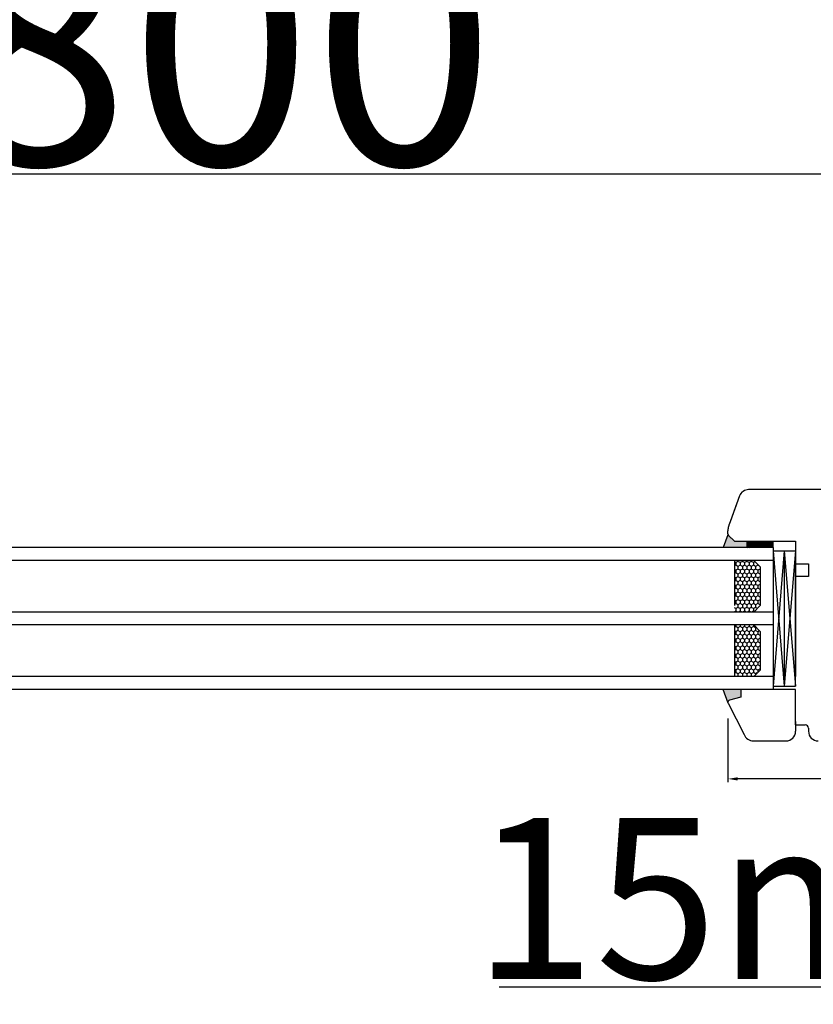
# Model space of a CAD drawing. Units: millimetres. Extents: x 24693 to 162279, y 662 to 22062.
# Drawn here: x 35314 to 35561, y 13357 to 13662 of the extents above; entities that cross this region are included whole.
import ezdxf

# ---------------------------------------------------------------- set-up
doc = ezdxf.new("R2010")
doc.units = ezdxf.units.MM
doc.linetypes.add('DASHED', pattern=[15, 7, -8])
for name, color, linetype in [('1', 7, 'Continuous'), ('listwa', 5, 'Continuous'), ('P', 7, 'Continuous'), ('skrzydło', 1, 'Continuous')]:
    doc.layers.add(name, color=color, linetype=linetype)
doc.styles.get("Standard").update_dxf_attribs({"font": 'arial.ttf'})
doc.dimstyles.new('główny', dxfattribs={"dimtxt": 10, "dimasz": 3, "dimexe": 1, "dimexo": 5, "dimgap": 2, "dimtad": 1, "dimdec": 1, "dimrnd": 0.05, "dimdsep": 46, "dimtxsty": 'Standard', "dimcen": 1.5, "dimclrd": 5, "dimclre": 5, "dimclrt": 1, "dimadec": 1, "dimazin": 2, "dimtfac": 1, "dimtdec": 1, "dimtofl": 0, "dimtmove": 0, "dimatfit": 3, "dimfxl": 1, "dimtolj": 1, "dimtzin": 0, "dimarcsym": 0})

# ---------------------------------------------------------------- blocks, each defined once
blk = doc.blocks.new('*D112')
at = {"layer": 'Defpoints', "color": 0, "transparency": 16777216}
for p in [(35652.23, 13614.44), (34852.23, 13532.95), (35652.23, 13527.05)]:
    blk.add_point(p, dxfattribs=at)
at = {"layer": 'P', "color": 5, "lineweight": -2, "transparency": 16777216}
for p, q in [((34852.23, 13537.95), (34852.23, 13615.44)), ((35652.23, 13532.05), (35652.23, 13615.44))]:
    blk.add_line(p, q, dxfattribs=at)
at = {"layer": 'P', "color": 5, "linetype": 'Continuous', "lineweight": -2, "transparency": 16777216}
blk.add_line((34855.23, 13614.44), (35649.23, 13614.44), dxfattribs=at)
at = {"layer": 'P', "color": 5, "transparency": 16777216}
for points in [[(34855.23, 13614.94), (34855.23, 13613.94), (34852.23, 13614.44)], [(35649.23, 13614.94), (35649.23, 13613.94), (35652.23, 13614.44)]]:
    blk.add_solid(points, dxfattribs=at)
at = {"layer": 'P', "color": 1, "transparency": 16777216, "insert": (35252.23, 13654.74), "char_height": 75, "attachment_point": 5}
blk.add_mtext('\\A1;W2 = 800', dxfattribs=at)
blk = doc.blocks.new('*D113')
at = {"layer": 'Defpoints', "color": 0, "transparency": 16777216}
for p in [(35652.23, 13749.97), (34052.23, 13528.96), (35652.23, 13527.05)]:
    blk.add_point(p, dxfattribs=at)
at = {"layer": 'P', "color": 5, "lineweight": -2, "transparency": 16777216}
for p, q in [((34052.23, 13533.96), (34052.23, 13750.97)), ((35652.23, 13532.05), (35652.23, 13750.97))]:
    blk.add_line(p, q, dxfattribs=at)
at = {"layer": 'P', "color": 5, "linetype": 'Continuous', "lineweight": -2, "transparency": 16777216}
blk.add_line((34055.23, 13749.97), (35649.23, 13749.97), dxfattribs=at)
at = {"layer": 'P', "color": 5, "transparency": 16777216}
for points in [[(34055.23, 13750.47), (34055.23, 13749.47), (34052.23, 13749.97)], [(35649.23, 13750.47), (35649.23, 13749.47), (35652.23, 13749.97)]]:
    blk.add_solid(points, dxfattribs=at)
at = {"layer": 'P', "color": 1, "transparency": 16777216, "insert": (34852.23, 13790.26), "char_height": 75, "attachment_point": 5}
blk.add_mtext('\\A1;W = 1600', dxfattribs=at)
blk = doc.blocks.new('*D114')
at = {"layer": 'Defpoints', "color": 0, "transparency": 16777216}
for p in [(34037.23, 13879.18), (34037.23, 13557.53), (35667.23, 13557.53)]:
    blk.add_point(p, dxfattribs=at)
at = {"layer": 'P', "color": 5, "lineweight": -2, "transparency": 16777216}
for p, q in [((34037.23, 13562.53), (34037.23, 13880.18)), ((35667.23, 13562.53), (35667.23, 13880.18))]:
    blk.add_line(p, q, dxfattribs=at)
at = {"layer": 'P', "color": 5, "linetype": 'Continuous', "lineweight": -2, "transparency": 16777216}
blk.add_line((35664.23, 13879.18), (34040.23, 13879.18), dxfattribs=at)
at = {"layer": 'P', "color": 5, "transparency": 16777216}
for points in [[(34040.23, 13879.68), (34040.23, 13878.68), (34037.23, 13879.18)], [(35664.23, 13879.68), (35664.23, 13878.68), (35667.23, 13879.18)]]:
    blk.add_solid(points, dxfattribs=at)
at = {"layer": 'P', "color": 1, "transparency": 16777216, "insert": (34852.23, 13918.68), "char_height": 75, "attachment_point": 5}
blk.add_mtext('\\A1;Wm', dxfattribs=at)
blk = doc.blocks.new('*D168')
at = {"layer": 'Defpoints', "color": 0, "transparency": 16777216}
for p in [(35652.23, 13454.95), (35667.23, 13430.38), (35667.23, 13361.99)]:
    blk.add_point(p, dxfattribs=at)
at = {"layer": 'P', "color": 5, "lineweight": -2, "transparency": 16777216}
for p, q in [((35652.23, 13449.95), (35652.23, 13360.99)), ((35667.23, 13425.38), (35667.23, 13360.99))]:
    blk.add_line(p, q, dxfattribs=at)
at = {"layer": 'P', "color": 5, "linetype": 'Continuous', "lineweight": -2, "transparency": 16777216}
for p, q in [((35652.23, 13361.99), (35463.27, 13361.99)), ((35664.23, 13361.99), (35655.23, 13361.99))]:
    blk.add_line(p, q, dxfattribs=at)
at = {"layer": 'P', "color": 5, "transparency": 16777216}
for points in [[(35655.23, 13362.49), (35655.23, 13361.49), (35652.23, 13361.99)], [(35664.23, 13362.49), (35664.23, 13361.49), (35667.23, 13361.99)]]:
    blk.add_solid(points, dxfattribs=at)
at = {"layer": 'P', "color": 1, "transparency": 16777216, "insert": (35556.25, 13389.52), "char_height": 50, "attachment_point": 5}
blk.add_mtext('\\A1;15mm', dxfattribs=at)

msp = doc.modelspace()

# ---------------------------------------------------------------- hatches: boundary and pattern name
at = {"layer": '1'}
h = msp.add_hatch(color=7, dxfattribs=at)
h.dxf.hatch_style = 1
h.paths.add_polyline_path([(35534.23, 13502.45), (35532.78, 13498.45), (35540.23, 13498.45), (35540.23, 13500.45), (35538.23, 13500.45), (35536.23, 13500.45)])
at = {"layer": 'Defpoints'}
h = msp.add_hatch(color=256, dxfattribs=at)
h.dxf.hatch_style = 1
h.paths.add_polyline_path([(35538.23, 13452.06), (35538.23, 13454.45), (35532.73, 13454.45), (35534.27, 13450.21, -0.087797), (35534.23, 13450.45, -0.339454), (35534.75, 13451.13)])

# ---------------------------------------------------------------- linework, layer by layer
at = {"layer": '1', "color": 7}
for p, q in [((35534.23, 13502.45), (35532.78, 13498.45)), ((35548.23, 13498.45), (34930.23, 13498.45)), ((35540.23, 13498.45), (35540.23, 13500.45)), ((35540.23, 13498.45), (35540.23, 13500.45)), ((35548.23, 13498.45), (35548.23, 13454.45)), ((35548.23, 13497.45), (35555.23, 13497.45)), ((35551.73, 13497.45), (35548.23, 13455.45)), ((35548.23, 13497.45), (35551.73, 13455.45)), ((35551.73, 13497.45), (35551.73, 13455.45)), ((35551.73, 13497.45), (35555.23, 13455.45)), ((35555.23, 13497.45), (35551.73, 13455.45)), ((35548.23, 13494.45), (34930.23, 13494.45)), ((35536.23, 13494.45), (35536.23, 13480.45)), ((35542.23, 13494.45), (35544.23, 13492.45)), ((35544.23, 13492.45), (35544.23, 13480.45)), ((35555.23, 13493.45), (35555.23, 13458.45)), ((35555.23, 13492.45), (35555.23, 13467.45)), ((35544.23, 13480.45), (35542.23, 13478.45)), ((35548.23, 13478.45), (34930.23, 13478.45)), ((35548.23, 13474.45), (34930.23, 13474.45)), ((35536.23, 13474.45), (35536.23, 13458.45)), ((35542.23, 13474.45), (35544.23, 13472.45)), ((35544.23, 13472.45), (35544.23, 13460.45)), ((35548.23, 13458.45), (34930.23, 13458.45)), ((35544.23, 13460.45), (35542.23, 13458.45)), ((35548.23, 13454.45), (34930.23, 13454.45)), ((35534.27, 13450.21), (35532.73, 13454.45))]:
    msp.add_line(p, q, dxfattribs=at)
at = {"layer": '1', "color": 7, "linetype": 'Continuous'}
for p, q in [((35540.23, 13500.05), (35541.83, 13498.45)), ((35540.23, 13499.6), (35541.38, 13498.45)), ((35540.23, 13499.15), (35540.93, 13498.45)), ((35540.23, 13498.7), (35540.48, 13498.45)), ((35540.28, 13500.45), (35542.28, 13498.45)), ((35540.72, 13500.45), (35542.72, 13498.45)), ((35541.17, 13500.45), (35543.17, 13498.45)), ((35541.62, 13500.45), (35543.62, 13498.45)), ((35542.07, 13500.45), (35544.07, 13498.45)), ((35542.52, 13500.45), (35544.52, 13498.45)), ((35542.97, 13500.45), (35544.97, 13498.45)), ((35543.42, 13500.45), (35545.42, 13498.45)), ((35543.87, 13500.45), (35545.87, 13498.45)), ((35544.32, 13500.45), (35546.32, 13498.45)), ((35544.77, 13500.45), (35546.77, 13498.45)), ((35545.21, 13500.45), (35547.21, 13498.45)), ((35545.66, 13500.45), (35547.66, 13498.45)), ((35546.11, 13500.45), (35548.11, 13498.45)), ((35546.56, 13500.45), (35548.23, 13498.78)), ((35547.01, 13500.45), (35548.23, 13499.23)), ((35547.46, 13500.45), (35548.23, 13499.68)), ((35547.91, 13500.45), (35548.23, 13500.13)), ((35555.23, 13486.45), (35555.23, 13492.45)), ((35555.23, 13485.45), (35555.23, 13491.45)), ((35555.23, 13485.45), (35555.23, 13491.45)), ((35555.23, 13490.45), (35555.23, 13489.45)), ((35555.23, 13489.45), (35555.23, 13484.45)), ((35555.23, 13481.45), (35555.23, 13486.45)), ((35555.23, 13475.45), (35555.23, 13485.45)), ((35555.23, 13475.45), (35555.23, 13485.45)), ((35555.23, 13484.45), (35555.23, 13479.45)), ((35555.23, 13468.45), (35555.23, 13481.45)), ((35555.23, 13479.45), (35555.23, 13466.45)), ((35555.23, 13470.45), (35555.23, 13475.45)), ((35555.23, 13470.45), (35555.23, 13475.45))]:
    msp.add_line(p, q, dxfattribs=at)
at = {"layer": '1'}
msp.add_line((35548.23, 13498.45), (35548.23, 13500.45), dxfattribs=at)
msp.add_line((35548.23, 13498.45), (35548.23, 13500.45), dxfattribs=at)
at = {"layer": '1', "color": 7, "linetype": 'Continuous', "ltscale": 10}
for p, q in [((35536.65, 13493.79), (35536.23, 13494.04)), ((35536.65, 13493), (35536.23, 13492.76)), ((35537.34, 13494.19), (35536.65, 13493.79)), ((35536.65, 13493.79), (35536.65, 13493)), ((35537.34, 13492.6), (35536.65, 13493)), ((35537.34, 13494.45), (35537.34, 13494.19)), ((35538.03, 13493.79), (35537.34, 13494.19)), ((35538.03, 13493), (35537.34, 13492.6)), ((35537.34, 13492.6), (35537.34, 13491.81)), ((35538.71, 13494.19), (35538.03, 13493.79)), ((35538.03, 13493.79), (35538.03, 13493)), ((35538.71, 13492.6), (35538.03, 13493)), ((35538.71, 13494.45), (35538.71, 13494.19)), ((35539.4, 13493.79), (35538.71, 13494.19)), ((35539.4, 13493), (35538.71, 13492.6)), ((35538.71, 13492.6), (35538.71, 13491.81)), ((35540.09, 13494.19), (35539.4, 13493.79)), ((35539.4, 13493.79), (35539.4, 13493)), ((35540.09, 13492.6), (35539.4, 13493)), ((35540.09, 13494.45), (35540.09, 13494.19)), ((35540.78, 13493.79), (35540.09, 13494.19)), ((35540.78, 13493), (35540.09, 13492.6)), ((35540.09, 13492.6), (35540.09, 13491.81)), ((35541.46, 13494.19), (35540.78, 13493.79)), ((35540.78, 13493.79), (35540.78, 13493)), ((35541.46, 13492.6), (35540.78, 13493)), ((35541.46, 13494.45), (35541.46, 13494.19)), ((35542.15, 13493.79), (35541.46, 13494.19)), ((35542.15, 13493), (35541.46, 13492.6)), ((35541.46, 13492.6), (35541.46, 13491.81)), ((35542.62, 13494.06), (35542.15, 13493.79)), ((35542.15, 13493.79), (35542.15, 13493)), ((35542.84, 13492.6), (35542.15, 13493)), ((35543.53, 13493), (35542.84, 13492.6)), ((35542.84, 13492.6), (35542.84, 13491.81)), ((35543.53, 13493.16), (35543.53, 13493)), ((35543.9, 13492.78), (35543.53, 13493)), ((35544.21, 13492.47), (35544.21, 13491.81)), ((35536.65, 13491.41), (35536.23, 13491.66)), ((35536.65, 13490.62), (35536.23, 13490.38)), ((35536.65, 13489.03), (35536.23, 13489.27)), ((35537.34, 13491.81), (35536.65, 13491.41)), ((35536.65, 13491.41), (35536.65, 13490.62)), ((35537.34, 13490.22), (35536.65, 13490.62)), ((35537.34, 13489.43), (35536.65, 13489.03)), ((35536.65, 13489.03), (35536.65, 13488.24)), ((35538.03, 13491.41), (35537.34, 13491.81)), ((35538.03, 13490.62), (35537.34, 13490.22)), ((35537.34, 13490.22), (35537.34, 13489.43)), ((35538.03, 13489.03), (35537.34, 13489.43)), ((35538.71, 13491.81), (35538.03, 13491.41)), ((35538.03, 13491.41), (35538.03, 13490.62)), ((35538.71, 13490.22), (35538.03, 13490.62)), ((35538.71, 13489.43), (35538.03, 13489.03)), ((35538.03, 13489.03), (35538.03, 13488.24)), ((35539.4, 13491.41), (35538.71, 13491.81)), ((35539.4, 13490.62), (35538.71, 13490.22)), ((35538.71, 13490.22), (35538.71, 13489.43)), ((35539.4, 13489.03), (35538.71, 13489.43)), ((35540.09, 13491.81), (35539.4, 13491.41)), ((35539.4, 13491.41), (35539.4, 13490.62)), ((35540.09, 13490.22), (35539.4, 13490.62)), ((35540.09, 13489.43), (35539.4, 13489.03)), ((35539.4, 13489.03), (35539.4, 13488.24)), ((35540.78, 13491.41), (35540.09, 13491.81)), ((35540.78, 13490.62), (35540.09, 13490.22)), ((35540.09, 13490.22), (35540.09, 13489.43)), ((35540.78, 13489.03), (35540.09, 13489.43)), ((35541.46, 13491.81), (35540.78, 13491.41)), ((35540.78, 13491.41), (35540.78, 13490.62)), ((35541.46, 13490.22), (35540.78, 13490.62)), ((35541.46, 13489.43), (35540.78, 13489.03)), ((35540.78, 13489.03), (35540.78, 13488.24)), ((35542.15, 13491.41), (35541.46, 13491.81)), ((35542.15, 13490.62), (35541.46, 13490.22)), ((35541.46, 13490.22), (35541.46, 13489.43)), ((35542.15, 13489.03), (35541.46, 13489.43)), ((35542.84, 13491.81), (35542.15, 13491.41)), ((35542.15, 13491.41), (35542.15, 13490.62)), ((35542.84, 13490.22), (35542.15, 13490.62)), ((35542.84, 13489.43), (35542.15, 13489.03)), ((35542.15, 13489.03), (35542.15, 13488.24)), ((35543.53, 13491.41), (35542.84, 13491.81)), ((35543.53, 13490.62), (35542.84, 13490.22)), ((35542.84, 13490.22), (35542.84, 13489.43)), ((35543.53, 13489.03), (35542.84, 13489.43)), ((35544.21, 13491.81), (35543.53, 13491.41)), ((35543.53, 13491.41), (35543.53, 13490.62)), ((35544.21, 13490.22), (35543.53, 13490.62)), ((35544.21, 13489.43), (35543.53, 13489.03)), ((35543.53, 13489.03), (35543.53, 13488.24)), ((35544.23, 13491.8), (35544.21, 13491.81)), ((35544.23, 13490.23), (35544.21, 13490.22)), ((35544.21, 13490.22), (35544.21, 13489.43)), ((35544.23, 13489.42), (35544.21, 13489.43)), ((35536.65, 13488.24), (35536.23, 13487.99)), ((35536.65, 13486.65), (35536.23, 13486.89)), ((35536.65, 13485.86), (35536.23, 13485.61)), ((35537.34, 13487.84), (35536.65, 13488.24)), ((35537.34, 13487.05), (35536.65, 13486.65)), ((35536.65, 13486.65), (35536.65, 13485.86)), ((35537.34, 13485.46), (35536.65, 13485.86)), ((35538.03, 13488.24), (35537.34, 13487.84)), ((35537.34, 13487.84), (35537.34, 13487.05)), ((35538.03, 13486.65), (35537.34, 13487.05)), ((35538.03, 13485.86), (35537.34, 13485.46)), ((35538.71, 13487.84), (35538.03, 13488.24)), ((35538.71, 13487.05), (35538.03, 13486.65)), ((35538.03, 13486.65), (35538.03, 13485.86)), ((35538.71, 13485.46), (35538.03, 13485.86)), ((35539.4, 13488.24), (35538.71, 13487.84)), ((35538.71, 13487.84), (35538.71, 13487.05)), ((35539.4, 13486.65), (35538.71, 13487.05)), ((35539.4, 13485.86), (35538.71, 13485.46)), ((35540.09, 13487.84), (35539.4, 13488.24)), ((35540.09, 13487.05), (35539.4, 13486.65)), ((35539.4, 13486.65), (35539.4, 13485.86)), ((35540.09, 13485.46), (35539.4, 13485.86)), ((35540.78, 13488.24), (35540.09, 13487.84)), ((35540.09, 13487.84), (35540.09, 13487.05)), ((35540.78, 13486.65), (35540.09, 13487.05)), ((35540.78, 13485.86), (35540.09, 13485.46)), ((35541.46, 13487.84), (35540.78, 13488.24)), ((35541.46, 13487.05), (35540.78, 13486.65)), ((35540.78, 13486.65), (35540.78, 13485.86)), ((35541.46, 13485.46), (35540.78, 13485.86)), ((35542.15, 13488.24), (35541.46, 13487.84)), ((35541.46, 13487.84), (35541.46, 13487.05)), ((35542.15, 13486.65), (35541.46, 13487.05)), ((35542.15, 13485.86), (35541.46, 13485.46)), ((35542.84, 13487.84), (35542.15, 13488.24)), ((35542.84, 13487.05), (35542.15, 13486.65)), ((35542.15, 13486.65), (35542.15, 13485.86)), ((35542.84, 13485.46), (35542.15, 13485.86)), ((35543.53, 13488.24), (35542.84, 13487.84)), ((35542.84, 13487.84), (35542.84, 13487.05)), ((35543.53, 13486.65), (35542.84, 13487.05)), ((35543.53, 13485.86), (35542.84, 13485.46)), ((35544.21, 13487.84), (35543.53, 13488.24)), ((35544.21, 13487.05), (35543.53, 13486.65)), ((35543.53, 13486.65), (35543.53, 13485.86)), ((35544.21, 13485.46), (35543.53, 13485.86)), ((35544.23, 13487.85), (35544.21, 13487.84)), ((35544.21, 13487.84), (35544.21, 13487.05)), ((35544.23, 13487.04), (35544.21, 13487.05)), ((35536.65, 13484.27), (35536.23, 13484.51)), ((35536.65, 13483.47), (35536.23, 13483.23)), ((35537.34, 13484.66), (35536.65, 13484.27)), ((35536.65, 13484.27), (35536.65, 13483.47)), ((35537.34, 13483.08), (35536.65, 13483.47)), ((35537.34, 13485.46), (35537.34, 13484.66)), ((35538.03, 13484.27), (35537.34, 13484.67)), ((35538.03, 13483.47), (35537.34, 13483.08)), ((35537.34, 13483.08), (35537.34, 13482.28)), ((35538.71, 13484.66), (35538.03, 13484.27)), ((35538.03, 13484.27), (35538.03, 13483.47)), ((35538.71, 13483.08), (35538.03, 13483.47)), ((35538.71, 13485.46), (35538.71, 13484.66)), ((35539.4, 13484.27), (35538.71, 13484.67)), ((35539.4, 13483.47), (35538.71, 13483.08)), ((35538.71, 13483.08), (35538.71, 13482.28)), ((35540.09, 13484.66), (35539.4, 13484.27)), ((35539.4, 13484.27), (35539.4, 13483.47)), ((35540.09, 13483.08), (35539.4, 13483.47)), ((35540.09, 13485.46), (35540.09, 13484.66)), ((35540.78, 13484.27), (35540.09, 13484.67)), ((35540.78, 13483.47), (35540.09, 13483.08)), ((35540.09, 13483.08), (35540.09, 13482.28)), ((35541.46, 13484.66), (35540.78, 13484.27)), ((35540.78, 13484.27), (35540.78, 13483.47)), ((35541.46, 13483.08), (35540.78, 13483.47)), ((35541.46, 13485.46), (35541.46, 13484.66)), ((35542.15, 13484.27), (35541.46, 13484.67)), ((35542.15, 13483.47), (35541.46, 13483.08)), ((35541.46, 13483.08), (35541.46, 13482.28)), ((35542.84, 13484.66), (35542.15, 13484.27)), ((35542.15, 13484.27), (35542.15, 13483.47)), ((35542.84, 13483.08), (35542.15, 13483.47)), ((35542.84, 13485.46), (35542.84, 13484.66)), ((35543.53, 13484.27), (35542.84, 13484.67)), ((35543.53, 13483.47), (35542.84, 13483.08)), ((35542.84, 13483.08), (35542.84, 13482.28)), ((35544.21, 13484.66), (35543.53, 13484.27)), ((35543.53, 13484.27), (35543.53, 13483.47)), ((35544.21, 13483.08), (35543.53, 13483.47)), ((35544.23, 13485.47), (35544.21, 13485.46)), ((35544.21, 13485.46), (35544.21, 13484.66)), ((35544.23, 13484.65), (35544.21, 13484.67)), ((35544.23, 13483.09), (35544.21, 13483.08)), ((35544.21, 13483.08), (35544.21, 13482.28)), ((35536.65, 13481.89), (35536.23, 13482.13)), ((35536.65, 13481.09), (35536.23, 13480.85)), ((35536.65, 13479.51), (35536.23, 13479.75)), ((35537.34, 13482.28), (35536.65, 13481.89)), ((35536.65, 13481.89), (35536.65, 13481.09)), ((35537.34, 13480.7), (35536.65, 13481.09)), ((35537.34, 13479.9), (35536.65, 13479.51)), ((35538.03, 13481.89), (35537.34, 13482.28)), ((35538.03, 13481.09), (35537.34, 13480.7)), ((35537.34, 13480.7), (35537.34, 13479.9)), ((35538.03, 13479.51), (35537.34, 13479.9)), ((35538.71, 13482.28), (35538.03, 13481.89)), ((35538.03, 13481.89), (35538.03, 13481.09)), ((35538.71, 13480.7), (35538.03, 13481.09)), ((35538.71, 13479.9), (35538.03, 13479.51)), ((35539.4, 13481.89), (35538.71, 13482.28)), ((35539.4, 13481.09), (35538.71, 13480.7)), ((35538.71, 13480.7), (35538.71, 13479.9)), ((35539.4, 13479.51), (35538.71, 13479.9)), ((35540.09, 13482.28), (35539.4, 13481.89)), ((35539.4, 13481.89), (35539.4, 13481.09)), ((35540.09, 13480.7), (35539.4, 13481.09)), ((35540.09, 13479.9), (35539.4, 13479.51)), ((35540.78, 13481.89), (35540.09, 13482.28)), ((35540.78, 13481.09), (35540.09, 13480.7)), ((35540.09, 13480.7), (35540.09, 13479.9)), ((35540.78, 13479.51), (35540.09, 13479.9)), ((35541.46, 13482.28), (35540.78, 13481.89)), ((35540.78, 13481.89), (35540.78, 13481.09)), ((35541.46, 13480.7), (35540.78, 13481.09)), ((35541.46, 13479.9), (35540.78, 13479.51)), ((35542.15, 13481.89), (35541.46, 13482.28)), ((35542.15, 13481.09), (35541.46, 13480.7)), ((35541.46, 13480.7), (35541.46, 13479.9)), ((35542.15, 13479.51), (35541.46, 13479.9)), ((35542.84, 13482.28), (35542.15, 13481.89)), ((35542.15, 13481.89), (35542.15, 13481.09)), ((35542.84, 13480.7), (35542.15, 13481.09)), ((35542.84, 13479.9), (35542.15, 13479.51)), ((35543.53, 13481.89), (35542.84, 13482.28)), ((35543.53, 13481.09), (35542.84, 13480.7)), ((35542.84, 13480.7), (35542.84, 13479.9)), ((35543.37, 13479.59), (35542.84, 13479.9)), ((35544.21, 13482.28), (35543.53, 13481.89)), ((35543.53, 13481.89), (35543.53, 13481.09)), ((35544.21, 13480.7), (35543.53, 13481.09)), ((35544.23, 13482.27), (35544.21, 13482.28)), ((35544.23, 13480.71), (35544.21, 13480.7)), ((35544.21, 13480.7), (35544.21, 13480.44)), ((35536.65, 13478.71), (35536.23, 13478.47)), ((35536.65, 13479.51), (35536.65, 13478.71)), ((35537.1, 13478.45), (35536.65, 13478.71)), ((35538.03, 13478.71), (35537.58, 13478.45)), ((35538.03, 13479.51), (35538.03, 13478.71)), ((35538.47, 13478.45), (35538.03, 13478.71)), ((35539.4, 13478.71), (35538.96, 13478.45)), ((35539.4, 13479.51), (35539.4, 13478.71)), ((35539.85, 13478.45), (35539.4, 13478.71)), ((35540.78, 13478.71), (35540.33, 13478.45)), ((35540.78, 13479.51), (35540.78, 13478.71)), ((35541.22, 13478.45), (35540.78, 13478.71)), ((35542.15, 13478.71), (35541.7, 13478.45)), ((35542.15, 13479.51), (35542.15, 13478.71)), ((35542.37, 13478.59), (35542.15, 13478.71)), ((35536.65, 13473.95), (35536.23, 13473.71)), ((35536.65, 13474.45), (35536.65, 13473.95)), ((35537.34, 13473.55), (35536.65, 13473.95)), ((35538.03, 13473.95), (35537.34, 13473.55)), ((35538.03, 13474.45), (35538.03, 13473.95)), ((35538.71, 13473.55), (35538.03, 13473.95)), ((35539.4, 13473.95), (35538.71, 13473.55)), ((35539.4, 13474.45), (35539.4, 13473.95)), ((35540.09, 13473.55), (35539.4, 13473.95)), ((35540.78, 13473.95), (35540.09, 13473.55)), ((35540.78, 13474.45), (35540.78, 13473.95)), ((35541.46, 13473.55), (35540.78, 13473.95)), ((35542.15, 13473.95), (35541.46, 13473.55)), ((35542.15, 13474.45), (35542.15, 13473.95)), ((35542.84, 13473.55), (35542.15, 13473.95)), ((35543.03, 13473.66), (35542.84, 13473.55)), ((35536.65, 13472.36), (35536.23, 13472.61)), ((35536.65, 13471.57), (35536.23, 13471.33)), ((35537.34, 13472.76), (35536.65, 13472.36)), ((35536.65, 13472.36), (35536.65, 13471.57)), ((35537.34, 13471.17), (35536.65, 13471.57)), ((35537.34, 13473.55), (35537.34, 13472.76)), ((35538.03, 13472.36), (35537.34, 13472.76)), ((35538.03, 13471.57), (35537.34, 13471.17)), ((35537.34, 13471.17), (35537.34, 13470.38)), ((35538.71, 13472.76), (35538.03, 13472.36)), ((35538.03, 13472.36), (35538.03, 13471.57)), ((35538.71, 13471.17), (35538.03, 13471.57)), ((35538.71, 13473.55), (35538.71, 13472.76)), ((35539.4, 13472.36), (35538.71, 13472.76)), ((35539.4, 13471.57), (35538.71, 13471.17)), ((35538.71, 13471.17), (35538.71, 13470.38)), ((35540.09, 13472.76), (35539.4, 13472.36)), ((35539.4, 13472.36), (35539.4, 13471.57)), ((35540.09, 13471.17), (35539.4, 13471.57)), ((35540.09, 13473.55), (35540.09, 13472.76)), ((35540.78, 13472.36), (35540.09, 13472.76)), ((35540.78, 13471.57), (35540.09, 13471.17)), ((35540.09, 13471.17), (35540.09, 13470.38)), ((35541.46, 13472.76), (35540.78, 13472.36)), ((35540.78, 13472.36), (35540.78, 13471.57)), ((35541.46, 13471.17), (35540.78, 13471.57)), ((35541.46, 13473.55), (35541.46, 13472.76)), ((35542.15, 13472.36), (35541.46, 13472.76)), ((35542.15, 13471.57), (35541.46, 13471.17)), ((35541.46, 13471.17), (35541.46, 13470.38)), ((35542.84, 13472.76), (35542.15, 13472.36)), ((35542.15, 13472.36), (35542.15, 13471.57)), ((35542.84, 13471.17), (35542.15, 13471.57)), ((35542.84, 13473.55), (35542.84, 13472.76)), ((35543.53, 13472.36), (35542.84, 13472.76)), ((35543.53, 13471.57), (35542.84, 13471.17)), ((35542.84, 13471.17), (35542.84, 13470.38)), ((35544.03, 13472.65), (35543.53, 13472.36)), ((35543.53, 13472.36), (35543.53, 13471.57)), ((35544.21, 13471.17), (35543.53, 13471.57)), ((35544.23, 13471.18), (35544.21, 13471.17)), ((35544.21, 13471.17), (35544.21, 13470.38)), ((35536.65, 13469.98), (35536.23, 13470.22)), ((35536.65, 13469.19), (35536.23, 13468.94)), ((35536.65, 13467.6), (35536.23, 13467.84)), ((35537.34, 13470.38), (35536.65, 13469.98)), ((35536.65, 13469.98), (35536.65, 13469.19)), ((35537.34, 13468.79), (35536.65, 13469.19)), ((35537.34, 13468), (35536.65, 13467.6)), ((35536.65, 13467.6), (35536.65, 13466.81)), ((35538.03, 13469.98), (35537.34, 13470.38)), ((35538.03, 13469.19), (35537.34, 13468.79)), ((35537.34, 13468.79), (35537.34, 13468)), ((35538.03, 13467.6), (35537.34, 13468)), ((35538.71, 13470.38), (35538.03, 13469.98)), ((35538.03, 13469.98), (35538.03, 13469.19)), ((35538.71, 13468.79), (35538.03, 13469.19)), ((35538.71, 13468), (35538.03, 13467.6)), ((35538.03, 13467.6), (35538.03, 13466.81)), ((35539.4, 13469.98), (35538.71, 13470.38)), ((35539.4, 13469.19), (35538.71, 13468.79)), ((35538.71, 13468.79), (35538.71, 13468)), ((35539.4, 13467.6), (35538.71, 13468)), ((35540.09, 13470.38), (35539.4, 13469.98)), ((35539.4, 13469.98), (35539.4, 13469.19)), ((35540.09, 13468.79), (35539.4, 13469.19)), ((35540.09, 13468), (35539.4, 13467.6)), ((35539.4, 13467.6), (35539.4, 13466.81)), ((35540.78, 13469.98), (35540.09, 13470.38)), ((35540.78, 13469.19), (35540.09, 13468.79)), ((35540.09, 13468.79), (35540.09, 13468)), ((35540.78, 13467.6), (35540.09, 13468)), ((35541.46, 13470.38), (35540.78, 13469.98)), ((35540.78, 13469.98), (35540.78, 13469.19)), ((35541.46, 13468.79), (35540.78, 13469.19)), ((35541.46, 13468), (35540.78, 13467.6)), ((35540.78, 13467.6), (35540.78, 13466.81)), ((35542.15, 13469.98), (35541.46, 13470.38)), ((35542.15, 13469.19), (35541.46, 13468.79)), ((35541.46, 13468.79), (35541.46, 13468)), ((35542.15, 13467.6), (35541.46, 13468)), ((35542.84, 13470.38), (35542.15, 13469.98)), ((35542.15, 13469.98), (35542.15, 13469.19)), ((35542.84, 13468.79), (35542.15, 13469.19)), ((35542.84, 13468), (35542.15, 13467.6)), ((35542.15, 13467.6), (35542.15, 13466.81)), ((35543.53, 13469.98), (35542.84, 13470.38)), ((35543.53, 13469.19), (35542.84, 13468.79)), ((35542.84, 13468.79), (35542.84, 13468)), ((35543.53, 13467.6), (35542.84, 13468)), ((35544.21, 13470.38), (35543.53, 13469.98)), ((35543.53, 13469.98), (35543.53, 13469.19)), ((35544.21, 13468.79), (35543.53, 13469.19)), ((35544.21, 13468), (35543.53, 13467.6)), ((35543.53, 13467.6), (35543.53, 13466.81)), ((35544.23, 13470.37), (35544.21, 13470.38)), ((35544.23, 13468.8), (35544.21, 13468.79)), ((35544.21, 13468.79), (35544.21, 13468)), ((35544.23, 13467.99), (35544.21, 13468)), ((35536.65, 13466.81), (35536.23, 13466.56)), ((35536.65, 13465.22), (35536.23, 13465.46)), ((35537.34, 13466.41), (35536.65, 13466.81)), ((35537.34, 13465.61), (35536.65, 13465.22)), ((35536.65, 13465.22), (35536.65, 13464.42)), ((35538.03, 13466.81), (35537.34, 13466.41)), ((35537.34, 13466.41), (35537.34, 13465.61)), ((35538.03, 13465.22), (35537.34, 13465.62)), ((35538.71, 13466.41), (35538.03, 13466.81)), ((35538.71, 13465.61), (35538.03, 13465.22)), ((35538.03, 13465.22), (35538.03, 13464.42)), ((35539.4, 13466.81), (35538.71, 13466.41)), ((35538.71, 13466.41), (35538.71, 13465.61)), ((35539.4, 13465.22), (35538.71, 13465.62)), ((35540.09, 13466.41), (35539.4, 13466.81)), ((35540.09, 13465.61), (35539.4, 13465.22)), ((35539.4, 13465.22), (35539.4, 13464.42)), ((35540.78, 13466.81), (35540.09, 13466.41)), ((35540.09, 13466.41), (35540.09, 13465.61)), ((35540.78, 13465.22), (35540.09, 13465.62)), ((35541.46, 13466.41), (35540.78, 13466.81)), ((35541.46, 13465.61), (35540.78, 13465.22)), ((35540.78, 13465.22), (35540.78, 13464.42)), ((35542.15, 13466.81), (35541.46, 13466.41)), ((35541.46, 13466.41), (35541.46, 13465.61)), ((35542.15, 13465.22), (35541.46, 13465.62)), ((35542.84, 13466.41), (35542.15, 13466.81)), ((35542.84, 13465.61), (35542.15, 13465.22)), ((35542.15, 13465.22), (35542.15, 13464.42)), ((35543.53, 13466.81), (35542.84, 13466.41)), ((35542.84, 13466.41), (35542.84, 13465.61)), ((35543.53, 13465.22), (35542.84, 13465.62)), ((35544.21, 13466.41), (35543.53, 13466.81)), ((35544.21, 13465.61), (35543.53, 13465.22)), ((35543.53, 13465.22), (35543.53, 13464.42)), ((35544.23, 13466.42), (35544.21, 13466.41)), ((35544.21, 13466.41), (35544.21, 13465.61)), ((35544.23, 13465.6), (35544.21, 13465.62)), ((35536.65, 13464.42), (35536.23, 13464.18)), ((35536.65, 13462.84), (35536.23, 13463.08)), ((35536.65, 13462.04), (35536.23, 13461.8)), ((35537.34, 13464.03), (35536.65, 13464.42)), ((35537.34, 13463.23), (35536.65, 13462.84)), ((35536.65, 13462.84), (35536.65, 13462.04)), ((35537.34, 13461.65), (35536.65, 13462.04)), ((35538.03, 13464.42), (35537.34, 13464.03)), ((35537.34, 13464.03), (35537.34, 13463.23)), ((35538.03, 13462.84), (35537.34, 13463.23)), ((35538.03, 13462.04), (35537.34, 13461.65)), ((35537.34, 13461.65), (35537.34, 13460.85)), ((35538.71, 13464.03), (35538.03, 13464.42)), ((35538.71, 13463.23), (35538.03, 13462.84)), ((35538.03, 13462.84), (35538.03, 13462.04)), ((35538.71, 13461.65), (35538.03, 13462.04)), ((35539.4, 13464.42), (35538.71, 13464.03)), ((35538.71, 13464.03), (35538.71, 13463.23)), ((35539.4, 13462.84), (35538.71, 13463.23)), ((35539.4, 13462.04), (35538.71, 13461.65)), ((35538.71, 13461.65), (35538.71, 13460.85)), ((35540.09, 13464.03), (35539.4, 13464.42)), ((35540.09, 13463.23), (35539.4, 13462.84)), ((35539.4, 13462.84), (35539.4, 13462.04)), ((35540.09, 13461.65), (35539.4, 13462.04)), ((35540.78, 13464.42), (35540.09, 13464.03)), ((35540.09, 13464.03), (35540.09, 13463.23)), ((35540.78, 13462.84), (35540.09, 13463.23)), ((35540.78, 13462.04), (35540.09, 13461.65)), ((35540.09, 13461.65), (35540.09, 13460.85)), ((35541.46, 13464.03), (35540.78, 13464.42)), ((35541.46, 13463.23), (35540.78, 13462.84)), ((35540.78, 13462.84), (35540.78, 13462.04)), ((35541.46, 13461.65), (35540.78, 13462.04)), ((35542.15, 13464.42), (35541.46, 13464.03)), ((35541.46, 13464.03), (35541.46, 13463.23)), ((35542.15, 13462.84), (35541.46, 13463.23)), ((35542.15, 13462.04), (35541.46, 13461.65)), ((35541.46, 13461.65), (35541.46, 13460.85)), ((35542.84, 13464.03), (35542.15, 13464.42)), ((35542.84, 13463.23), (35542.15, 13462.84)), ((35542.15, 13462.84), (35542.15, 13462.04)), ((35542.84, 13461.65), (35542.15, 13462.04)), ((35543.53, 13464.42), (35542.84, 13464.03)), ((35542.84, 13464.03), (35542.84, 13463.23)), ((35543.53, 13462.84), (35542.84, 13463.23)), ((35543.53, 13462.04), (35542.84, 13461.65)), ((35542.84, 13461.65), (35542.84, 13460.85)), ((35544.21, 13464.03), (35543.53, 13464.42)), ((35544.21, 13463.23), (35543.53, 13462.84)), ((35543.53, 13462.84), (35543.53, 13462.04)), ((35544.21, 13461.65), (35543.53, 13462.04)), ((35544.23, 13464.04), (35544.21, 13464.03)), ((35544.21, 13464.03), (35544.21, 13463.23)), ((35544.23, 13463.22), (35544.21, 13463.23)), ((35544.23, 13461.66), (35544.21, 13461.65)), ((35544.21, 13461.65), (35544.21, 13460.85)), ((35536.65, 13460.46), (35536.23, 13460.7)), ((35536.65, 13459.66), (35536.23, 13459.42)), ((35537.34, 13460.85), (35536.65, 13460.46)), ((35536.65, 13460.46), (35536.65, 13459.66)), ((35537.34, 13459.27), (35536.65, 13459.66)), ((35537.34, 13458.47), (35537.31, 13458.45)), ((35538.03, 13460.46), (35537.34, 13460.85)), ((35538.03, 13459.66), (35537.34, 13459.26)), ((35537.34, 13459.26), (35537.34, 13458.47)), ((35537.37, 13458.45), (35537.34, 13458.47)), ((35538.71, 13460.85), (35538.03, 13460.46)), ((35538.03, 13460.46), (35538.03, 13459.66)), ((35538.71, 13459.27), (35538.03, 13459.66)), ((35538.71, 13458.47), (35538.68, 13458.45)), ((35539.4, 13460.46), (35538.71, 13460.85)), ((35539.4, 13459.66), (35538.71, 13459.26)), ((35538.71, 13459.26), (35538.71, 13458.47)), ((35538.74, 13458.45), (35538.71, 13458.47)), ((35540.09, 13460.85), (35539.4, 13460.46)), ((35539.4, 13460.46), (35539.4, 13459.66)), ((35540.09, 13459.27), (35539.4, 13459.66)), ((35540.09, 13458.47), (35540.06, 13458.45)), ((35540.78, 13460.46), (35540.09, 13460.85)), ((35540.78, 13459.66), (35540.09, 13459.26)), ((35540.09, 13459.26), (35540.09, 13458.47)), ((35540.12, 13458.45), (35540.09, 13458.47)), ((35541.46, 13460.85), (35540.78, 13460.46)), ((35540.78, 13460.46), (35540.78, 13459.66)), ((35541.46, 13459.27), (35540.78, 13459.66)), ((35541.46, 13458.47), (35541.43, 13458.45)), ((35542.15, 13460.46), (35541.46, 13460.85)), ((35542.15, 13459.66), (35541.46, 13459.26)), ((35541.46, 13459.26), (35541.46, 13458.47)), ((35541.49, 13458.45), (35541.46, 13458.47)), ((35542.84, 13460.85), (35542.15, 13460.46)), ((35542.15, 13460.46), (35542.15, 13459.66)), ((35542.84, 13459.27), (35542.15, 13459.66)), ((35543.53, 13460.46), (35542.84, 13460.85)), ((35543.32, 13459.54), (35542.84, 13459.26)), ((35542.84, 13459.26), (35542.84, 13459.06)), ((35544.21, 13460.85), (35543.53, 13460.46)), ((35543.53, 13460.46), (35543.53, 13459.75)), ((35544.23, 13460.84), (35544.21, 13460.85))]:
    msp.add_line(p, q, dxfattribs=at)
at = {"layer": 'Defpoints'}
msp.add_line((35548.23, 13455.45), (35555.23, 13455.45), dxfattribs=at)
at = {"layer": 'Defpoints', "color": 5}
msp.add_line((35534.23, 13445.45), (35534.23, 13425.68), dxfattribs=at)
at = {"layer": 'Defpoints', "color": 5, "linetype": 'Continuous'}
msp.add_line((35609.23, 13426.68), (35537.23, 13426.68), dxfattribs=at)
at = {"layer": 'Defpoints', "color": 5}
msp.add_solid([(35537.23, 13427.18), (35537.23, 13426.18), (35534.23, 13426.68)], dxfattribs=at)
at = {"layer": 'listwa', "linetype": 'Continuous'}
for p, q in [((35555.23, 13454.45), (35538.23, 13454.45)), ((35538.23, 13454.45), (35538.23, 13452.06)), ((35538.23, 13454.45), (35538.23, 13452.06)), ((35538.23, 13454.45), (35538.23, 13452.06)), ((35555.23, 13443.45), (35555.23, 13454.45)), ((35534.27, 13450.21), (35539.29, 13440.43)), ((35538.23, 13452.06), (35534.75, 13451.13)), ((35538.23, 13452.06), (35534.75, 13451.13)), ((35538.23, 13452.06), (35534.75, 13451.13)), ((35555.23, 13444.45), (35555.23, 13441.45)), ((35542.11, 13438.45), (35552.23, 13438.45))]:
    msp.add_line(p, q, dxfattribs=at)
for centre, radius, start, end in [((35534.93, 13450.45), 0.7, 105, 180), ((35534.93, 13450.45), 0.7, 180, 200), ((35542.11, 13441.45), 3, 200, 270), ((35552.23, 13441.45), 3, 270, 360)]:
    msp.add_arc(centre, radius, start, end, dxfattribs=at)
at = {"layer": 'skrzydło', "linetype": 'Continuous'}
for p, q in [((35578.23, 13516.45), (35540.66, 13516.45)), ((35578.23, 13516.45), (35542.76, 13516.45)), ((35537.84, 13514.48), (35534.91, 13506.45)), ((35537.12, 13512.51), (35534.91, 13506.45)), ((35534.91, 13506.45), (35534.53, 13505.41)), ((35534.23, 13502.74), (35534.23, 13503.7)), ((35536.23, 13500.45), (35534.23, 13502.45)), ((35534.44, 13502.25), (35536.23, 13500.45)), ((35538.23, 13500.45), (35555.23, 13500.45)), ((35555.23, 13500.45), (35555.23, 13496.45)), ((35555.23, 13496.45), (35555.23, 13493.45)), ((35555.23, 13493.45), (35559.23, 13493.45)), ((35559.23, 13493.45), (35559.23, 13489.45)), ((35559.23, 13489.45), (35555.23, 13489.45)), ((35555.23, 13455.45), (35555.23, 13468.45)), ((35555.23, 13443.45), (35558.23, 13443.45)), ((35555.23, 13443.45), (35557.23, 13443.45)), ((35559.23, 13442.45), (35559.23, 13441.45))]:
    msp.add_line(p, q, dxfattribs=at)
at = {"layer": 'skrzydło', "linetype": 'DASHED'}
for p, q in [((35534.23, 13502.74), (35534.23, 13503.7)), ((35534.44, 13502.25), (35536.23, 13500.45)), ((35536.23, 13500.45), (35538.23, 13500.45))]:
    msp.add_line(p, q, dxfattribs=at)
at = {"layer": 'skrzydło'}
msp.add_line((35555.23, 13493.45), (35555.23, 13458.45), dxfattribs=at)
at = {"layer": 'skrzydło', "linetype": 'Continuous'}
for centre, radius, start, end in [((35540.66, 13513.45), 3, 90, 160), ((35539.23, 13503.7), 5, 160, 180), ((35534.93, 13502.74), 0.7, 180, 225), ((35558.23, 13442.45), 1, 0, 90), ((35562.23, 13441.45), 3, 180, 270)]:
    msp.add_arc(centre, radius, start, end, dxfattribs=at)
at = {"layer": 'skrzydło', "linetype": 'DASHED'}
for centre, radius, start, end in [((35539.23, 13503.7), 5, 160, 180), ((35534.93, 13502.74), 0.7, 180, 225)]:
    msp.add_arc(centre, radius, start, end, dxfattribs=at)

# ---------------------------------------------------------------- dimensions: what is measured, and where the dimension line sits
at = {"layer": 'P'}
for base, p1, p2, text, picture, middle in [((34037.23, 13879.18), (35667.23, 13557.53), (34037.23, 13557.53), 'Wm', '*D114', (34852.23, 13918.68)), ((35652.23, 13749.97), (34052.23, 13528.96), (35652.23, 13527.05), 'W = <>', '*D113', (34852.23, 13790.26)), ((35652.23, 13614.44), (34852.23, 13532.95), (35652.23, 13527.05), 'W2 = <>', '*D112', (35252.23, 13654.74))]:
    dim = msp.add_linear_dim(base=base, p1=p1, p2=p2, text=text, dimstyle='główny', override={"dimtxt": 75}, dxfattribs=at)
    dim.commit()
    dim.dimension.update_dxf_attribs({"geometry": picture, "text_midpoint": middle})
dim = msp.add_linear_dim(base=(35667.23, 13361.99), p1=(35652.23, 13454.95), p2=(35667.23, 13430.38), text='<>mm', dimstyle='główny', override={"dimtxt": 50}, dxfattribs=at)
dim.commit()
dim.dimension.update_dxf_attribs({"geometry": '*D168', "text_midpoint": (35556.25, 13361.99), "dimtype": 160})

doc.saveas('drawing.dxf')
